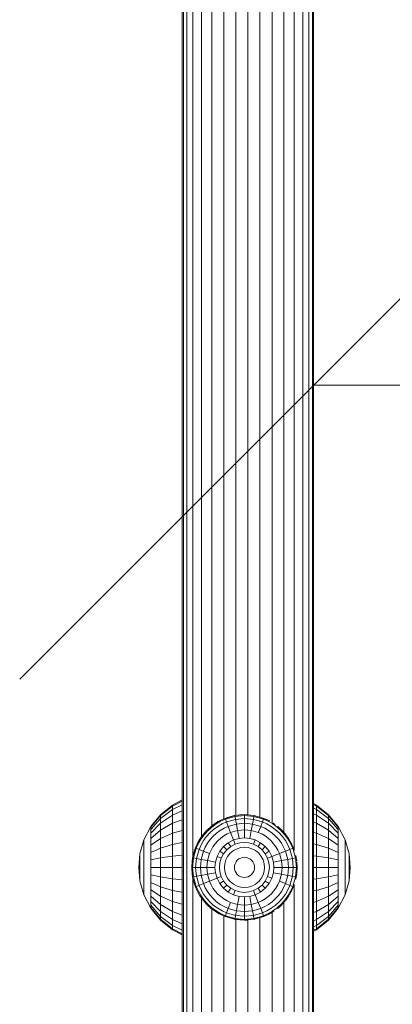
# Model space of a CAD drawing. Units: millimetres. Extents: x 2024 to 578302, y -1972 to 596964.
# Drawn here: x 6605 to 6700, y 6100 to 6351 of the extents above; entities that cross this region are included whole.
import ezdxf

# ---------------------------------------------------------------- set-up
doc = ezdxf.new("R2010")
doc.units = ezdxf.units.MM
doc.layers.get('0').update_dxf_attribs({"color": 1, "lineweight": 15})
doc.layers.get('Defpoints').update_dxf_attribs({"lineweight": 15})
doc.layers.add('Контур', color=7, linetype='Continuous', lineweight=15)
doc.layers.add('Подписи', color=7, linetype='Continuous', lineweight=15)
doc.styles.add('GOST-2.304_Type-B_italic', font='GOST Common Italic.ttf')
doc.dimstyles.new('Мой размер', dxfattribs={"dimtxt": 150, "dimasz": 150, "dimexe": 0, "dimexo": 0.625, "dimgap": 50, "dimtad": 1, "dimtxsty": 'GOST-2.304_Type-B_italic', "dimblk": 'OBLIQUE', "dimcen": 2.5, "dimclrt": 256, "dimadec": 0, "dimazin": 0, "dimtfac": 1, "dimtmove": 0, "dimatfit": 3, "dimfxl": 1, "dimlwd": -1, "dimlwe": -1, "dimarcsym": 0})

# ---------------------------------------------------------------- blocks, each defined once
blk = doc.blocks.new('_Oblique')
at = {"color": 0, "linetype": 'ByBlock', "lineweight": -2}
blk.add_line((-0.5, -0.5), (0.5, 0.5), dxfattribs=at)
blk = doc.blocks.new('*D63')
at = {"layer": 'Defpoints', "color": 0, "ltscale": 600, "transparency": 16777216}
for p in [(6679.93, 6257.8), (8179.93, 6257.79), (8179.93, 6257.79)]:
    blk.add_point(p, dxfattribs=at)
at = {"layer": 'Подписи', "color": 0, "ltscale": 600, "transparency": 16777216}
for p, q in [((6679.93, 6257.17), (6679.93, 6257.79)), ((6679.93, 6257.79), (8179.93, 6257.79)), ((8179.93, 6257.17), (8179.93, 6257.79))]:
    blk.add_line(p, q, dxfattribs=at)
at = {"layer": 'Подписи', "color": 0, "ltscale": 600, "transparency": 16777216, "xscale": 150, "yscale": 150, "zscale": 150, "rotation": 180}
blk.add_blockref('_Oblique', (6679.93, 6257.79), dxfattribs=at)
at = {"layer": 'Подписи', "color": 0, "ltscale": 600, "transparency": 16777216, "xscale": 150, "yscale": 150, "zscale": 150}
blk.add_blockref('_Oblique', (8179.93, 6257.79), dxfattribs=at)
at = {"layer": 'Подписи', "ltscale": 600, "transparency": 16777216, "insert": (7429.93, 6382.79), "char_height": 150, "attachment_point": 5, "style": 'GOST-2.304_Type-B_italic'}
blk.add_mtext('1500', dxfattribs=at)

msp = doc.modelspace()

# ---------------------------------------------------------------- linework, layer by layer
at = {"layer": 'Контур'}
for p, q in [((6646.431, 6512.797), (6646.43, 6002.797)), ((6646.711, 6512.797), (6646.71, 6002.797)), ((6647.607, 6512.797), (6647.606, 6002.797)), ((6677.201, 6512.797), (6677.2, 6002.797)), ((6678.755, 6512.797), (6678.754, 6002.797)), ((6679.651, 6512.797), (6679.651, 6002.797)), ((6679.93, 6002.797), (6679.931, 6512.797)), ((6649.161, 6377.903), (6649.161, 6137.691)), ((6675.025, 6376.456), (6675.025, 6139.137)), ((6651.337, 6373.016), (6651.336, 6142.578)), ((6654.015, 6370.197), (6654.015, 6145.393)), ((6672.347, 6371.866), (6672.346, 6143.727)), ((6657.015, 6368.426), (6657.015, 6147.168)), ((6666.229, 6367.937), (6666.228, 6147.656)), ((6669.347, 6369.337), (6669.346, 6146.259)), ((6660.133, 6367.521), (6660.133, 6148.072)), ((6663.181, 6367.378), (6663.181, 6148.215)), ((6646.43, 6152.009), (6643.903, 6150.7)), ((6646.43, 6151.721), (6643.903, 6150.434)), ((6643.903, 6150.7), (6640.865, 6148.232)), ((6643.903, 6150.434), (6640.865, 6148.007)), ((6643.903, 6149.583), (6640.865, 6147.288)), ((6646.43, 6150.8), (6643.903, 6149.583)), ((6643.903, 6150.7), (6643.903, 6150.434)), ((6643.903, 6150.434), (6643.903, 6149.583)), ((6643.903, 6148.107), (6643.903, 6149.583)), ((6646.43, 6149.203), (6643.903, 6148.107)), ((6680.697, 6150.7), (6679.931, 6151.097)), ((6680.697, 6150.434), (6679.931, 6150.825)), ((6679.931, 6149.952), (6680.697, 6149.583)), ((6680.697, 6150.7), (6680.697, 6150.434)), ((6683.735, 6148.232), (6680.697, 6150.7)), ((6683.735, 6148.007), (6680.697, 6150.434)), ((6680.697, 6150.434), (6680.697, 6149.583)), ((6680.697, 6149.583), (6683.735, 6147.288)), ((6680.697, 6149.583), (6680.697, 6148.107)), ((6640.865, 6148.232), (6638.398, 6145.194)), ((6640.865, 6148.007), (6638.398, 6145.02)), ((6640.865, 6147.288), (6638.398, 6144.464)), ((6640.865, 6148.232), (6640.865, 6148.007)), ((6643.903, 6148.107), (6640.865, 6146.042)), ((6640.865, 6148.007), (6640.865, 6147.288)), ((6640.865, 6146.042), (6640.865, 6147.288)), ((6643.903, 6146.042), (6643.903, 6148.107)), ((6646.43, 6146.967), (6643.903, 6146.042)), ((6656.118, 6146.751), (6655.63, 6146.486)), ((6656.118, 6146.751), (6656.628, 6147.001)), ((6656.118, 6146.751), (6656.121, 6146.746)), ((6656.214, 6146.566), (6657.423, 6147.116)), ((6657.346, 6147.31), (6656.628, 6147.001)), ((6657.346, 6147.31), (6659.851, 6148.03)), ((6657.346, 6147.31), (6657.682, 6147.438)), ((6657.346, 6147.31), (6657.348, 6147.304)), ((6657.348, 6147.304), (6657.423, 6147.116)), ((6657.423, 6147.116), (6659.889, 6147.825)), ((6657.71, 6146.391), (6657.423, 6147.116)), ((6657.682, 6147.438), (6658.787, 6147.788)), ((6657.71, 6146.391), (6660.031, 6147.058)), ((6658.787, 6147.788), (6659.796, 6148.014)), ((6662.3, 6148.255), (6659.851, 6148.03)), ((6659.851, 6148.03), (6659.934, 6148.045)), ((6659.851, 6148.03), (6659.852, 6148.024)), ((6659.852, 6148.024), (6659.889, 6147.825)), ((6659.889, 6147.825), (6662.3, 6148.046)), ((6660.031, 6147.058), (6659.889, 6147.825)), ((6659.934, 6148.045), (6661.11, 6148.202)), ((6660.031, 6147.058), (6662.3, 6147.267)), ((6660.251, 6145.868), (6660.031, 6147.058)), ((6662.3, 6148.255), (6661.11, 6148.202)), ((6662.3, 6148.255), (6664.749, 6148.03)), ((6662.989, 6148.224), (6662.3, 6148.255)), ((6662.3, 6148.255), (6662.3, 6148.249)), ((6662.3, 6148.249), (6662.3, 6148.046)), ((6662.3, 6148.046), (6664.711, 6147.825)), ((6662.3, 6147.267), (6662.3, 6148.046)), ((6662.3, 6147.267), (6664.569, 6147.058)), ((6662.3, 6146.056), (6662.3, 6147.267)), ((6664.348, 6145.868), (6664.569, 6147.058)), ((6664.569, 6147.058), (6664.711, 6147.825)), ((6664.569, 6147.058), (6666.89, 6146.391)), ((6664.665, 6148.045), (6664.749, 6148.03)), ((6664.748, 6148.024), (6664.711, 6147.825)), ((6664.711, 6147.825), (6667.177, 6147.116)), ((6664.749, 6148.03), (6664.748, 6148.024)), ((6667.254, 6147.31), (6664.749, 6148.03)), ((6666.89, 6146.391), (6667.177, 6147.116)), ((6666.925, 6147.435), (6667.254, 6147.31)), ((6667.251, 6147.304), (6667.177, 6147.116)), ((6667.177, 6147.116), (6668.385, 6146.566)), ((6667.254, 6147.31), (6667.251, 6147.304)), ((6667.949, 6147.011), (6667.254, 6147.31)), ((6667.987, 6146.994), (6668.481, 6146.751)), ((6668.481, 6146.751), (6668.478, 6146.746)), ((6668.715, 6146.627), (6668.481, 6146.751)), ((6679.931, 6148.44), (6680.697, 6148.107)), ((6680.697, 6148.107), (6683.735, 6146.042)), ((6680.697, 6148.107), (6680.697, 6146.042)), ((6683.735, 6148.232), (6683.735, 6148.007)), ((6686.203, 6145.194), (6683.735, 6148.232)), ((6686.203, 6145.02), (6683.735, 6148.007)), ((6683.735, 6148.007), (6683.735, 6147.288)), ((6683.735, 6147.288), (6686.203, 6144.464)), ((6683.735, 6147.288), (6683.735, 6146.042)), ((6638.398, 6145.194), (6636.634, 6141.79)), ((6640.865, 6146.042), (6638.398, 6143.499)), ((6638.398, 6145.194), (6638.398, 6145.02)), ((6638.398, 6145.02), (6638.398, 6144.464)), ((6638.398, 6143.499), (6638.398, 6144.464)), ((6640.865, 6144.297), (6638.398, 6142.148)), ((6640.865, 6144.297), (6640.865, 6146.042)), ((6643.903, 6146.042), (6640.865, 6144.297)), ((6640.865, 6142.148), (6640.865, 6144.297)), ((6643.903, 6143.499), (6643.903, 6146.042)), ((6646.43, 6144.215), (6643.903, 6143.499)), ((6651.852, 6143.279), (6652.737, 6144.266)), ((6652.013, 6143.148), (6652.931, 6144.166)), ((6652.783, 6144.313), (6652.737, 6144.266)), ((6652.783, 6144.313), (6653.817, 6145.245)), ((6652.783, 6144.313), (6652.788, 6144.309)), ((6652.788, 6144.309), (6652.931, 6144.166)), ((6652.931, 6144.166), (6653.949, 6145.083)), ((6653.482, 6143.614), (6654.44, 6144.478)), ((6653.817, 6145.245), (6653.824, 6145.251)), ((6653.817, 6145.245), (6653.821, 6145.24)), ((6653.821, 6145.24), (6653.949, 6145.083)), ((6653.824, 6145.251), (6654.694, 6145.9)), ((6653.949, 6145.083), (6655.049, 6145.887)), ((6654.44, 6144.478), (6655.476, 6145.234)), ((6654.935, 6146.061), (6654.694, 6145.9)), ((6654.935, 6146.061), (6655.63, 6146.486)), ((6654.935, 6146.061), (6654.939, 6146.056)), ((6654.939, 6146.056), (6655.049, 6145.887)), ((6655.049, 6145.887), (6656.214, 6146.566)), ((6655.203, 6143.538), (6656.139, 6144.22)), ((6655.476, 6145.234), (6656.572, 6145.874)), ((6656.139, 6144.22), (6657.129, 6144.798)), ((6656.572, 6145.874), (6657.71, 6146.391)), ((6657.129, 6144.798), (6658.156, 6145.265)), ((6658.156, 6145.265), (6657.71, 6146.391)), ((6658.156, 6145.265), (6660.251, 6145.868)), ((6658.765, 6143.725), (6658.156, 6145.265)), ((6658.765, 6143.725), (6660.553, 6144.238)), ((6660.251, 6145.868), (6662.3, 6146.056)), ((6660.553, 6144.238), (6660.251, 6145.868)), ((6660.553, 6144.238), (6662.3, 6144.399)), ((6660.93, 6142.197), (6660.553, 6144.238)), ((6662.3, 6146.056), (6664.348, 6145.868)), ((6662.3, 6144.399), (6662.3, 6146.056)), ((6662.3, 6144.399), (6664.047, 6144.238)), ((6662.3, 6142.323), (6662.3, 6144.399)), ((6663.669, 6142.197), (6664.047, 6144.238)), ((6664.047, 6144.238), (6664.348, 6145.868)), ((6664.047, 6144.238), (6665.834, 6143.725)), ((6666.444, 6145.265), (6664.348, 6145.868)), ((6665.834, 6143.725), (6666.444, 6145.265)), ((6666.444, 6145.265), (6666.89, 6146.391)), ((6667.471, 6144.798), (6666.444, 6145.265)), ((6666.89, 6146.391), (6668.027, 6145.874)), ((6667.471, 6144.798), (6668.461, 6144.22)), ((6668.027, 6145.874), (6669.124, 6145.234)), ((6668.385, 6146.566), (6669.55, 6145.887)), ((6668.461, 6144.22), (6669.396, 6143.538)), ((6669.124, 6145.234), (6670.16, 6144.478)), ((6669.456, 6146.194), (6669.664, 6146.061)), ((6669.661, 6146.056), (6669.55, 6145.887)), ((6669.55, 6145.887), (6670.651, 6145.083)), ((6669.664, 6146.061), (6669.661, 6146.056)), ((6670.105, 6145.76), (6669.664, 6146.061)), ((6670.16, 6144.478), (6671.117, 6143.614)), ((6670.779, 6145.24), (6670.651, 6145.083)), ((6670.651, 6145.083), (6671.669, 6144.166)), ((6670.776, 6145.25), (6670.782, 6145.245)), ((6670.782, 6145.245), (6670.779, 6145.24)), ((6671.816, 6144.313), (6670.782, 6145.245)), ((6671.812, 6144.309), (6671.669, 6144.166)), ((6671.669, 6144.166), (6672.586, 6143.148)), ((6671.816, 6144.313), (6671.812, 6144.309)), ((6671.854, 6144.275), (6671.816, 6144.313)), ((6671.907, 6144.216), (6672.748, 6143.279)), ((6679.93, 6146.323), (6680.697, 6146.042)), ((6680.697, 6146.042), (6683.735, 6144.297)), ((6680.697, 6146.042), (6680.697, 6143.499)), ((6683.735, 6146.042), (6686.203, 6143.499)), ((6683.735, 6146.042), (6683.735, 6144.297)), ((6683.735, 6144.297), (6686.203, 6142.148)), ((6683.735, 6144.297), (6683.735, 6142.148)), ((6686.203, 6145.194), (6686.203, 6145.02)), ((6686.203, 6145.194), (6687.966, 6141.79)), ((6686.203, 6145.02), (6686.203, 6144.464)), ((6686.203, 6144.464), (6686.203, 6143.499)), ((6636.634, 6141.79), (6635.618, 6138.254)), ((6636.634, 6141.79), (6636.634, 6141.674)), ((6636.634, 6141.674), (6636.634, 6141.299)), ((6638.398, 6142.148), (6638.398, 6143.499)), ((6638.398, 6140.486), (6638.398, 6142.148)), ((6640.865, 6142.148), (6638.398, 6140.486)), ((6643.903, 6143.499), (6640.865, 6142.148)), ((6640.865, 6139.742), (6640.865, 6142.148)), ((6643.903, 6140.65), (6643.903, 6143.499)), ((6650.345, 6140.978), (6650.938, 6142.01)), ((6650.53, 6140.882), (6651.21, 6142.047)), ((6651.035, 6142.161), (6650.938, 6142.01)), ((6651.035, 6142.161), (6651.774, 6143.184)), ((6651.035, 6142.161), (6651.041, 6142.158)), ((6651.041, 6142.158), (6651.21, 6142.047)), ((6651.21, 6142.047), (6652.013, 6143.148)), ((6651.223, 6140.524), (6651.862, 6141.62)), ((6651.852, 6143.279), (6651.774, 6143.184)), ((6651.852, 6143.279), (6651.856, 6143.276)), ((6651.856, 6143.276), (6652.013, 6143.148)), ((6651.862, 6141.62), (6652.619, 6142.656)), ((6652.619, 6142.656), (6653.482, 6143.614)), ((6652.876, 6140.958), (6653.559, 6141.893)), ((6653.559, 6141.893), (6654.339, 6142.758)), ((6654.339, 6142.758), (6655.203, 6143.538)), ((6655.51, 6141.586), (6656.248, 6142.251)), ((6657.045, 6142.834), (6656.248, 6142.251)), ((6657.045, 6142.834), (6657.89, 6143.326)), ((6658.765, 6143.725), (6657.89, 6143.326)), ((6658.181, 6141.096), (6659.529, 6141.795)), ((6659.529, 6141.795), (6658.765, 6143.725)), ((6659.529, 6141.795), (6660.93, 6142.197)), ((6659.958, 6140.712), (6659.529, 6141.795)), ((6660.93, 6142.197), (6662.3, 6142.323)), ((6662.3, 6142.323), (6663.669, 6142.197)), ((6663.669, 6142.197), (6665.07, 6141.794)), ((6664.642, 6140.712), (6665.07, 6141.794)), ((6665.07, 6141.794), (6666.418, 6141.096)), ((6665.834, 6143.725), (6666.71, 6143.326)), ((6667.554, 6142.834), (6666.71, 6143.326)), ((6667.554, 6142.834), (6668.352, 6142.251)), ((6669.09, 6141.586), (6668.352, 6142.251)), ((6669.396, 6143.538), (6670.261, 6142.758)), ((6670.261, 6142.758), (6671.041, 6141.893)), ((6671.041, 6141.893), (6671.723, 6140.958)), ((6671.117, 6143.614), (6671.981, 6142.656)), ((6671.981, 6142.656), (6672.737, 6141.62)), ((6672.743, 6143.275), (6672.586, 6143.148)), ((6672.586, 6143.148), (6673.39, 6142.047)), ((6672.737, 6141.62), (6673.377, 6140.524)), ((6672.748, 6143.279), (6672.743, 6143.275)), ((6672.811, 6143.199), (6672.748, 6143.279)), ((6672.86, 6143.132), (6673.564, 6142.161)), ((6673.559, 6142.158), (6673.39, 6142.047)), ((6673.39, 6142.047), (6674.069, 6140.882)), ((6673.564, 6142.161), (6673.559, 6142.158)), ((6673.66, 6142.009), (6673.564, 6142.161)), ((6673.703, 6141.936), (6674.255, 6140.978)), ((6679.93, 6143.716), (6680.697, 6143.499)), ((6680.697, 6143.499), (6683.735, 6142.148)), ((6680.697, 6143.499), (6680.697, 6140.65)), ((6683.735, 6142.148), (6686.203, 6140.486)), ((6683.735, 6142.148), (6683.735, 6139.742)), ((6686.203, 6143.499), (6686.203, 6142.148)), ((6686.203, 6142.148), (6686.203, 6140.486)), ((6687.966, 6141.79), (6687.966, 6141.674)), ((6688.983, 6138.254), (6687.966, 6141.79)), ((6687.966, 6141.674), (6687.966, 6141.299)), ((6636.634, 6140.65), (6636.634, 6141.299)), ((6636.634, 6139.742), (6636.634, 6140.65)), ((6636.634, 6138.624), (6636.634, 6139.742)), ((6638.398, 6138.624), (6638.398, 6140.486)), ((6640.865, 6139.742), (6638.398, 6138.624)), ((6643.903, 6140.65), (6640.865, 6139.742)), ((6640.865, 6137.241), (6640.865, 6139.742)), ((6646.43, 6141.132), (6643.903, 6140.65)), ((6643.903, 6137.69), (6643.903, 6140.65)), ((6649.214, 6137.94), (6649.65, 6139.391)), ((6649.271, 6137.208), (6649.98, 6139.674)), ((6649.787, 6139.751), (6649.65, 6139.391)), ((6649.787, 6139.751), (6650.228, 6140.746)), ((6649.787, 6139.751), (6649.792, 6139.748)), ((6649.792, 6139.748), (6649.98, 6139.674)), ((6649.98, 6139.674), (6650.53, 6140.882)), ((6650.705, 6139.387), (6649.98, 6139.674)), ((6650.038, 6137.066), (6650.705, 6139.387)), ((6650.345, 6140.978), (6650.228, 6140.746)), ((6650.345, 6140.978), (6650.351, 6140.975)), ((6650.705, 6139.387), (6651.223, 6140.524)), ((6651.832, 6138.941), (6650.705, 6139.387)), ((6652.299, 6139.968), (6651.832, 6138.941)), ((6652.299, 6139.968), (6652.876, 6140.958)), ((6653.372, 6138.331), (6653.77, 6139.207)), ((6654.263, 6140.051), (6653.77, 6139.207)), ((6654.263, 6140.051), (6654.845, 6140.849)), ((6655.51, 6141.586), (6654.845, 6140.849)), ((6656, 6138.915), (6656.978, 6140.119)), ((6656.975, 6138.278), (6657.801, 6139.295)), ((6656.978, 6140.119), (6658.181, 6141.096)), ((6657.801, 6139.295), (6656.978, 6140.119)), ((6657.801, 6139.295), (6658.819, 6140.122)), ((6658.819, 6140.122), (6658.181, 6141.096)), ((6658.668, 6138.428), (6659.489, 6139.095)), ((6658.819, 6140.122), (6659.958, 6140.712)), ((6659.489, 6139.095), (6660.409, 6139.572)), ((6659.958, 6140.712), (6661.142, 6141.052)), ((6660.409, 6139.572), (6661.365, 6139.847)), ((6661.142, 6141.052), (6662.3, 6141.159)), ((6661.365, 6139.847), (6662.3, 6139.932)), ((6662.3, 6141.159), (6663.457, 6141.052)), ((6662.3, 6139.932), (6663.234, 6139.847)), ((6663.234, 6139.847), (6664.19, 6139.572)), ((6663.457, 6141.052), (6664.642, 6140.712)), ((6664.19, 6139.572), (6665.11, 6139.095)), ((6664.642, 6140.712), (6665.781, 6140.122)), ((6665.11, 6139.095), (6665.931, 6138.428)), ((6665.781, 6140.122), (6666.418, 6141.096)), ((6665.781, 6140.122), (6666.798, 6139.295)), ((6666.418, 6141.096), (6667.622, 6140.119)), ((6666.798, 6139.295), (6667.622, 6140.119)), ((6666.798, 6139.295), (6667.625, 6138.278)), ((6667.622, 6140.119), (6668.599, 6138.915)), ((6669.09, 6141.586), (6669.754, 6140.849)), ((6670.337, 6140.051), (6669.754, 6140.849)), ((6670.337, 6140.051), (6670.829, 6139.207)), ((6671.228, 6138.331), (6670.829, 6139.207)), ((6671.723, 6140.958), (6672.301, 6139.968)), ((6672.301, 6139.968), (6672.768, 6138.941)), ((6672.768, 6138.941), (6673.894, 6139.387)), ((6673.377, 6140.524), (6673.894, 6139.387)), ((6673.894, 6139.387), (6674.619, 6139.674)), ((6674.561, 6137.066), (6673.894, 6139.387)), ((6674.069, 6140.882), (6674.619, 6139.674)), ((6674.255, 6140.978), (6674.249, 6140.975)), ((6674.382, 6140.723), (6674.255, 6140.978)), ((6674.422, 6140.636), (6674.813, 6139.751)), ((6674.807, 6139.748), (6674.619, 6139.674)), ((6675.328, 6137.208), (6674.619, 6139.674)), ((6674.813, 6139.751), (6674.807, 6139.748)), ((6674.96, 6139.36), (6674.813, 6139.751)), ((6679.93, 6140.797), (6680.697, 6140.65)), ((6680.697, 6140.65), (6683.735, 6139.742)), ((6680.697, 6140.65), (6680.697, 6137.69)), ((6683.735, 6139.742), (6686.203, 6138.624)), ((6683.735, 6139.742), (6683.735, 6137.241)), ((6686.203, 6140.486), (6686.203, 6138.624)), ((6687.966, 6141.299), (6687.966, 6140.65)), ((6687.966, 6140.65), (6687.966, 6139.742)), ((6687.966, 6139.742), (6687.966, 6138.624)), ((6635.618, 6138.254), (6635.3, 6134.797)), ((6635.618, 6138.254), (6635.618, 6138.196)), ((6635.618, 6138.196), (6635.618, 6138.011)), ((6635.618, 6138.011), (6635.618, 6137.69)), ((6635.618, 6137.69), (6635.618, 6137.241)), ((6635.618, 6137.241), (6635.618, 6136.689)), ((6635.618, 6136.689), (6635.618, 6136.069)), ((6636.634, 6137.371), (6636.634, 6138.624)), ((6636.634, 6136.069), (6636.634, 6137.371)), ((6638.398, 6136.689), (6638.398, 6138.624)), ((6640.865, 6137.241), (6638.398, 6136.689)), ((6638.398, 6134.797), (6638.398, 6136.689)), ((6643.903, 6137.69), (6640.865, 6137.241)), ((6640.865, 6134.797), (6640.865, 6137.241)), ((6646.43, 6137.929), (6643.903, 6137.69)), ((6643.903, 6134.797), (6643.903, 6137.69)), ((6649.066, 6137.246), (6648.937, 6136.398)), ((6649.05, 6134.797), (6649.271, 6137.208)), ((6649.066, 6137.246), (6649.214, 6137.94)), ((6649.066, 6137.246), (6649.072, 6137.244)), ((6649.072, 6137.244), (6649.271, 6137.208)), ((6649.271, 6137.208), (6650.038, 6137.066)), ((6649.83, 6134.797), (6650.038, 6137.066)), ((6650.038, 6137.066), (6651.229, 6136.845)), ((6651.041, 6134.797), (6651.229, 6136.845)), ((6651.229, 6136.845), (6651.832, 6138.941)), ((6651.229, 6136.845), (6652.858, 6136.544)), ((6653.372, 6138.331), (6651.832, 6138.941)), ((6652.858, 6136.544), (6653.372, 6138.331)), ((6654.899, 6136.166), (6655.302, 6137.567)), ((6655.302, 6137.567), (6656, 6138.915)), ((6656.385, 6137.138), (6655.302, 6137.567)), ((6656.975, 6138.278), (6656, 6138.915)), ((6656.044, 6135.954), (6656.385, 6137.138)), ((6656.385, 6137.138), (6656.975, 6138.278)), ((6657.25, 6135.731), (6657.525, 6136.687)), ((6657.525, 6136.687), (6658.001, 6137.607)), ((6658.001, 6137.607), (6658.668, 6138.428)), ((6660.145, 6136.206), (6660.479, 6136.617)), ((6660.479, 6136.617), (6660.891, 6136.952)), ((6660.891, 6136.952), (6661.352, 6137.191)), ((6661.352, 6137.191), (6661.831, 6137.329)), ((6661.831, 6137.329), (6662.3, 6137.371)), ((6662.3, 6137.371), (6662.768, 6137.329)), ((6662.768, 6137.329), (6663.248, 6137.191)), ((6663.248, 6137.191), (6663.709, 6136.952)), ((6663.709, 6136.952), (6664.12, 6136.617)), ((6664.12, 6136.617), (6664.455, 6136.206)), ((6665.931, 6138.428), (6666.598, 6137.607)), ((6666.598, 6137.607), (6667.075, 6136.687)), ((6667.35, 6135.731), (6667.075, 6136.687)), ((6667.625, 6138.278), (6668.599, 6138.915)), ((6667.625, 6138.278), (6668.215, 6137.138)), ((6668.215, 6137.138), (6669.298, 6137.567)), ((6668.555, 6135.954), (6668.215, 6137.138)), ((6668.599, 6138.915), (6669.298, 6137.567)), ((6669.298, 6137.567), (6671.228, 6138.331)), ((6669.7, 6136.166), (6669.298, 6137.567)), ((6671.228, 6138.331), (6672.768, 6138.941)), ((6671.742, 6136.544), (6671.228, 6138.331)), ((6671.742, 6136.544), (6673.371, 6136.845)), ((6673.371, 6136.845), (6672.768, 6138.941)), ((6673.371, 6136.845), (6674.561, 6137.066)), ((6673.559, 6134.797), (6673.371, 6136.845)), ((6674.561, 6137.066), (6675.328, 6137.208)), ((6674.77, 6134.797), (6674.561, 6137.066)), ((6675.328, 6137.208), (6675.527, 6137.244)), ((6675.55, 6134.797), (6675.328, 6137.208)), ((6675.413, 6137.818), (6675.533, 6137.246)), ((6675.533, 6137.246), (6675.527, 6137.244)), ((6675.656, 6136.433), (6675.533, 6137.246)), ((6679.93, 6137.763), (6680.697, 6137.69)), ((6680.697, 6137.69), (6683.735, 6137.241)), ((6680.697, 6137.69), (6680.697, 6134.797)), ((6683.735, 6137.241), (6686.203, 6136.689)), ((6683.735, 6137.241), (6683.735, 6134.797)), ((6686.203, 6138.624), (6686.203, 6136.689)), ((6686.203, 6136.689), (6686.203, 6134.797)), ((6687.966, 6138.624), (6687.966, 6137.371)), ((6687.966, 6137.371), (6687.966, 6136.069)), ((6688.983, 6138.254), (6688.983, 6138.196)), ((6688.983, 6138.254), (6689.3, 6134.797)), ((6688.983, 6138.011), (6688.983, 6138.196)), ((6688.983, 6137.69), (6688.983, 6138.011)), ((6688.983, 6137.241), (6688.983, 6137.69)), ((6688.983, 6136.689), (6688.983, 6137.241)), ((6688.983, 6136.069), (6688.983, 6136.689)), ((6635.618, 6131.339), (6635.3, 6134.797)), ((6635.618, 6136.069), (6635.618, 6135.426)), ((6635.618, 6135.426), (6635.618, 6134.797)), ((6635.618, 6134.797), (6635.618, 6134.168)), ((6635.618, 6134.168), (6635.618, 6133.524)), ((6636.634, 6134.797), (6636.634, 6136.069)), ((6636.634, 6133.524), (6636.634, 6134.797)), ((6640.865, 6134.797), (6638.398, 6134.797)), ((6638.398, 6132.905), (6638.398, 6134.797)), ((6643.903, 6134.797), (6640.865, 6134.797)), ((6640.865, 6132.352), (6640.865, 6134.797)), ((6646.43, 6134.797), (6643.903, 6134.797)), ((6643.903, 6131.903), (6643.903, 6134.797)), ((6648.842, 6134.797), (6648.937, 6136.398)), ((6648.842, 6134.797), (6648.848, 6134.797)), ((6648.937, 6133.195), (6648.842, 6134.797)), ((6648.848, 6134.797), (6649.05, 6134.797)), ((6649.05, 6134.797), (6649.83, 6134.797)), ((6649.05, 6134.797), (6649.271, 6132.386)), ((6649.83, 6134.797), (6651.041, 6134.797)), ((6649.83, 6134.797), (6650.038, 6132.528)), ((6651.041, 6134.797), (6652.698, 6134.797)), ((6651.041, 6134.797), (6651.229, 6132.748)), ((6652.698, 6134.797), (6652.858, 6136.544)), ((6652.698, 6134.797), (6654.774, 6134.797)), ((6652.698, 6134.797), (6652.858, 6133.049)), ((6652.858, 6136.544), (6654.899, 6136.166)), ((6654.774, 6134.797), (6654.899, 6136.166)), ((6654.774, 6134.797), (6654.899, 6133.427)), ((6655.938, 6134.797), (6656.044, 6135.954)), ((6655.938, 6134.797), (6656.044, 6133.639)), ((6657.164, 6134.797), (6657.25, 6135.731)), ((6657.164, 6134.797), (6657.25, 6133.862)), ((6659.725, 6134.797), (6659.768, 6135.265)), ((6659.725, 6134.797), (6659.768, 6134.328)), ((6659.768, 6135.265), (6659.906, 6135.744)), ((6659.768, 6134.328), (6659.906, 6133.849)), ((6659.906, 6135.744), (6660.145, 6136.206)), ((6664.455, 6136.206), (6664.694, 6135.744)), ((6664.694, 6135.744), (6664.832, 6135.265)), ((6664.694, 6133.849), (6664.832, 6134.328)), ((6664.875, 6134.797), (6664.832, 6135.265)), ((6664.875, 6134.797), (6664.832, 6134.328)), ((6667.435, 6134.797), (6667.35, 6135.731)), ((6667.435, 6134.797), (6667.35, 6133.862)), ((6668.662, 6134.797), (6668.555, 6135.954)), ((6668.662, 6134.797), (6668.555, 6133.639)), ((6669.7, 6136.166), (6671.742, 6136.544)), ((6669.826, 6134.797), (6669.7, 6136.166)), ((6669.826, 6134.797), (6669.7, 6133.427)), ((6669.826, 6134.797), (6671.902, 6134.797)), ((6671.902, 6134.797), (6671.742, 6136.544)), ((6671.902, 6134.797), (6671.742, 6133.049)), ((6671.902, 6134.797), (6673.559, 6134.797)), ((6673.559, 6134.797), (6673.371, 6132.748)), ((6673.559, 6134.797), (6674.77, 6134.797)), ((6674.77, 6134.797), (6674.561, 6132.528)), ((6674.77, 6134.797), (6675.55, 6134.797)), ((6675.55, 6134.797), (6675.328, 6132.386)), ((6675.752, 6134.797), (6675.55, 6134.797)), ((6675.675, 6136.225), (6675.758, 6134.797)), ((6675.758, 6134.797), (6675.675, 6133.368)), ((6675.752, 6134.797), (6675.758, 6134.797)), ((6679.93, 6134.797), (6680.697, 6134.797)), ((6680.697, 6134.797), (6683.735, 6134.797)), ((6680.697, 6134.797), (6680.697, 6131.903)), ((6683.735, 6134.797), (6686.203, 6134.797)), ((6683.735, 6134.797), (6683.735, 6132.352)), ((6686.203, 6134.797), (6686.203, 6132.905)), ((6687.966, 6136.069), (6687.966, 6134.797)), ((6687.966, 6134.797), (6687.966, 6133.524)), ((6688.983, 6135.426), (6688.983, 6136.069)), ((6688.983, 6134.797), (6688.983, 6135.426)), ((6688.983, 6134.168), (6688.983, 6134.797)), ((6688.983, 6131.339), (6689.3, 6134.797)), ((6688.983, 6133.524), (6688.983, 6134.168)), ((6635.618, 6133.524), (6635.618, 6132.905)), ((6635.618, 6132.905), (6635.618, 6132.352)), ((6635.618, 6132.352), (6635.618, 6131.903)), ((6635.618, 6131.903), (6635.618, 6131.582)), ((6635.618, 6131.582), (6635.618, 6131.397)), ((6636.634, 6132.222), (6636.634, 6133.524)), ((6636.634, 6130.97), (6636.634, 6132.222)), ((6640.865, 6132.352), (6638.398, 6132.905)), ((6638.398, 6130.97), (6638.398, 6132.905)), ((6640.865, 6129.851), (6640.865, 6132.352)), ((6643.903, 6131.903), (6640.865, 6132.352)), ((6646.43, 6131.665), (6643.903, 6131.903)), ((6643.903, 6128.943), (6643.903, 6131.903)), ((6648.937, 6133.195), (6649.066, 6132.348)), ((6649.066, 6132.348), (6649.072, 6132.349)), ((6649.214, 6131.653), (6649.066, 6132.348)), ((6649.072, 6132.349), (6649.271, 6132.386)), ((6649.161, 6131.902), (6649.161, 6002.797)), ((6649.214, 6131.653), (6649.65, 6130.202)), ((6649.271, 6132.386), (6650.038, 6132.528)), ((6649.271, 6132.386), (6649.98, 6129.92)), ((6650.038, 6132.528), (6651.229, 6132.748)), ((6650.038, 6132.528), (6650.705, 6130.207)), ((6651.229, 6132.748), (6652.858, 6133.049)), ((6651.229, 6132.748), (6651.831, 6130.652)), ((6652.858, 6133.049), (6654.899, 6133.427)), ((6652.858, 6133.049), (6653.372, 6131.262)), ((6655.302, 6132.026), (6653.372, 6131.262)), ((6654.899, 6133.427), (6655.302, 6132.026)), ((6656.385, 6132.455), (6655.302, 6132.026)), ((6656, 6130.678), (6655.302, 6132.026)), ((6656.044, 6133.639), (6656.385, 6132.455)), ((6656.975, 6131.315), (6656.385, 6132.455)), ((6657.25, 6133.862), (6657.525, 6132.906)), ((6658.001, 6131.986), (6657.525, 6132.906)), ((6658.668, 6131.165), (6658.001, 6131.986)), ((6659.906, 6133.849), (6660.145, 6133.388)), ((6660.145, 6133.388), (6660.479, 6132.976)), ((6660.479, 6132.976), (6660.891, 6132.642)), ((6660.891, 6132.642), (6661.352, 6132.403)), ((6661.352, 6132.403), (6661.831, 6132.265)), ((6661.831, 6132.265), (6662.3, 6132.222)), ((6662.3, 6132.222), (6662.768, 6132.265)), ((6662.768, 6132.265), (6663.248, 6132.403)), ((6663.248, 6132.403), (6663.709, 6132.642)), ((6663.709, 6132.642), (6664.12, 6132.976)), ((6664.12, 6132.976), (6664.455, 6133.388)), ((6664.455, 6133.388), (6664.694, 6133.849)), ((6666.598, 6131.986), (6665.931, 6131.165)), ((6667.075, 6132.906), (6666.598, 6131.986)), ((6667.35, 6133.862), (6667.075, 6132.906)), ((6668.215, 6132.455), (6667.625, 6131.315)), ((6668.555, 6133.639), (6668.215, 6132.455)), ((6668.215, 6132.455), (6669.298, 6132.026)), ((6669.298, 6132.026), (6668.599, 6130.678)), ((6669.7, 6133.427), (6669.298, 6132.026)), ((6669.7, 6133.427), (6671.742, 6133.049)), ((6671.742, 6133.049), (6671.228, 6131.262)), ((6671.742, 6133.049), (6673.371, 6132.748)), ((6673.371, 6132.748), (6672.768, 6130.652)), ((6673.371, 6132.748), (6674.561, 6132.528)), ((6674.561, 6132.528), (6673.894, 6130.207)), ((6674.561, 6132.528), (6675.328, 6132.386)), ((6675.328, 6132.386), (6674.619, 6129.919)), ((6675.527, 6132.349), (6675.328, 6132.386)), ((6675.533, 6132.348), (6675.413, 6131.775)), ((6675.533, 6132.348), (6675.527, 6132.349)), ((6675.533, 6132.348), (6675.656, 6133.16)), ((6679.93, 6131.831), (6680.697, 6131.903)), ((6680.697, 6131.903), (6683.735, 6132.352)), ((6680.697, 6131.903), (6680.697, 6128.943)), ((6683.735, 6132.352), (6686.203, 6132.905)), ((6683.735, 6132.352), (6683.735, 6129.851)), ((6686.203, 6132.905), (6686.203, 6130.97)), ((6687.966, 6133.524), (6687.966, 6132.222)), ((6687.966, 6132.222), (6687.966, 6130.97)), ((6688.983, 6132.905), (6688.983, 6133.524)), ((6688.983, 6132.352), (6688.983, 6132.905)), ((6688.983, 6131.903), (6688.983, 6132.352)), ((6688.983, 6131.582), (6688.983, 6131.903)), ((6688.983, 6131.397), (6688.983, 6131.582)), ((6635.618, 6131.339), (6635.618, 6131.397)), ((6635.618, 6131.339), (6636.634, 6127.803)), ((6636.634, 6129.851), (6636.634, 6130.97)), ((6636.634, 6128.943), (6636.634, 6129.851)), ((6640.865, 6129.851), (6638.398, 6130.97)), ((6638.398, 6129.107), (6638.398, 6130.97)), ((6640.865, 6127.445), (6638.398, 6129.107)), ((6638.398, 6127.445), (6638.398, 6129.107)), ((6640.865, 6127.445), (6640.865, 6129.851)), ((6643.903, 6128.943), (6640.865, 6129.851)), ((6649.65, 6130.202), (6649.786, 6129.843)), ((6649.786, 6129.843), (6649.792, 6129.845)), ((6650.228, 6128.847), (6649.786, 6129.843)), ((6649.792, 6129.845), (6649.98, 6129.92)), ((6650.705, 6130.207), (6649.98, 6129.92)), ((6650.53, 6128.711), (6649.98, 6129.92)), ((6651.831, 6130.652), (6650.705, 6130.207)), ((6651.223, 6129.069), (6650.705, 6130.207)), ((6651.862, 6127.973), (6651.223, 6129.069)), ((6653.372, 6131.262), (6651.831, 6130.652)), ((6652.299, 6129.626), (6651.831, 6130.652)), ((6652.876, 6128.636), (6652.299, 6129.626)), ((6653.372, 6131.262), (6653.77, 6130.386)), ((6654.263, 6129.542), (6653.77, 6130.386)), ((6654.263, 6129.542), (6654.845, 6128.744)), ((6656.975, 6131.315), (6656, 6130.678)), ((6656.978, 6129.475), (6656, 6130.678)), ((6657.801, 6130.298), (6656.975, 6131.315)), ((6657.801, 6130.298), (6656.978, 6129.475)), ((6658.181, 6128.497), (6656.978, 6129.475)), ((6658.819, 6129.472), (6657.801, 6130.298)), ((6658.819, 6129.472), (6658.181, 6128.497)), ((6659.489, 6130.498), (6658.668, 6131.165)), ((6659.958, 6128.881), (6658.819, 6129.472)), ((6660.409, 6130.022), (6659.489, 6130.498)), ((6661.365, 6129.747), (6660.409, 6130.022)), ((6662.3, 6129.661), (6661.365, 6129.747)), ((6663.234, 6129.747), (6662.3, 6129.661)), ((6664.19, 6130.022), (6663.234, 6129.747)), ((6665.11, 6130.498), (6664.19, 6130.022)), ((6665.781, 6129.472), (6664.642, 6128.881)), ((6665.931, 6131.165), (6665.11, 6130.498)), ((6666.798, 6130.298), (6665.781, 6129.472)), ((6665.781, 6129.472), (6666.418, 6128.497)), ((6667.622, 6129.475), (6666.418, 6128.497)), ((6667.625, 6131.315), (6666.798, 6130.298)), ((6666.798, 6130.298), (6667.622, 6129.475)), ((6668.599, 6130.678), (6667.622, 6129.475)), ((6667.625, 6131.315), (6668.599, 6130.678)), ((6670.337, 6129.542), (6669.754, 6128.744)), ((6670.337, 6129.542), (6670.829, 6130.386)), ((6671.228, 6131.262), (6670.829, 6130.386)), ((6671.228, 6131.262), (6672.768, 6130.652)), ((6672.301, 6129.626), (6671.723, 6128.636)), ((6672.301, 6129.626), (6672.768, 6130.652)), ((6673.377, 6129.069), (6672.737, 6127.973)), ((6672.768, 6130.652), (6673.894, 6130.207)), ((6673.894, 6130.207), (6673.377, 6129.069)), ((6673.894, 6130.207), (6674.619, 6129.919)), ((6674.619, 6129.919), (6674.069, 6128.711)), ((6674.813, 6129.843), (6674.422, 6128.957)), ((6674.807, 6129.845), (6674.619, 6129.919)), ((6674.813, 6129.843), (6674.807, 6129.845)), ((6674.813, 6129.843), (6674.96, 6130.233)), ((6675.024, 6130.456), (6675.024, 6002.797)), ((6680.697, 6128.943), (6683.735, 6129.851)), ((6683.735, 6129.851), (6686.203, 6130.97)), ((6683.735, 6129.851), (6683.735, 6127.445)), ((6683.735, 6127.445), (6686.203, 6129.107)), ((6686.203, 6130.97), (6686.203, 6129.107)), ((6686.203, 6129.107), (6686.203, 6127.445)), ((6687.966, 6127.803), (6688.983, 6131.339)), ((6687.966, 6130.97), (6687.966, 6129.851)), ((6687.966, 6129.851), (6687.966, 6128.943)), ((6688.983, 6131.339), (6688.983, 6131.397)), ((6636.634, 6128.294), (6636.634, 6128.943)), ((6636.634, 6127.92), (6636.634, 6128.294)), ((6636.634, 6127.803), (6636.634, 6127.92)), ((6636.634, 6127.803), (6638.398, 6124.4)), ((6640.865, 6125.297), (6638.398, 6127.445)), ((6638.398, 6126.094), (6638.398, 6127.445)), ((6640.865, 6125.297), (6640.865, 6127.445)), ((6643.903, 6126.094), (6640.865, 6127.445)), ((6646.43, 6128.461), (6643.903, 6128.943)), ((6643.903, 6126.094), (6643.903, 6128.943)), ((6650.228, 6128.847), (6650.345, 6128.615)), ((6650.345, 6128.615), (6650.351, 6128.618)), ((6650.938, 6127.584), (6650.345, 6128.615)), ((6651.21, 6127.546), (6650.53, 6128.711)), ((6650.938, 6127.584), (6651.035, 6127.432)), ((6651.035, 6127.432), (6651.041, 6127.436)), ((6651.774, 6126.41), (6651.035, 6127.432)), ((6651.041, 6127.436), (6651.21, 6127.546)), ((6652.013, 6126.445), (6651.21, 6127.546)), ((6651.336, 6127.016), (6651.336, 6002.797)), ((6652.619, 6126.937), (6651.862, 6127.973)), ((6653.482, 6125.979), (6652.619, 6126.937)), ((6653.559, 6127.7), (6652.876, 6128.636)), ((6654.339, 6126.835), (6653.559, 6127.7)), ((6655.203, 6126.056), (6654.339, 6126.835)), ((6655.51, 6128.007), (6654.845, 6128.744)), ((6655.51, 6128.007), (6656.248, 6127.342)), ((6657.045, 6126.76), (6656.248, 6127.342)), ((6657.045, 6126.76), (6657.89, 6126.267)), ((6659.529, 6127.799), (6658.181, 6128.497)), ((6659.958, 6128.881), (6659.529, 6127.799)), ((6660.93, 6127.396), (6659.529, 6127.799)), ((6661.142, 6128.541), (6659.958, 6128.881)), ((6660.93, 6127.396), (6660.553, 6125.355)), ((6662.3, 6127.27), (6660.93, 6127.396)), ((6662.3, 6128.435), (6661.142, 6128.541)), ((6663.457, 6128.541), (6662.3, 6128.435)), ((6663.669, 6127.396), (6662.3, 6127.27)), ((6662.3, 6127.27), (6662.3, 6125.195)), ((6664.642, 6128.881), (6663.457, 6128.541)), ((6665.07, 6127.799), (6663.669, 6127.396)), ((6663.669, 6127.396), (6664.047, 6125.355)), ((6664.642, 6128.881), (6665.07, 6127.799)), ((6666.418, 6128.497), (6665.07, 6127.799)), ((6665.07, 6127.799), (6665.834, 6125.869)), ((6667.554, 6126.76), (6666.71, 6126.267)), ((6667.554, 6126.76), (6668.352, 6127.342)), ((6669.09, 6128.007), (6668.352, 6127.342)), ((6669.09, 6128.007), (6669.754, 6128.744)), ((6670.261, 6126.835), (6669.396, 6126.056)), ((6671.041, 6127.7), (6670.261, 6126.835)), ((6671.723, 6128.636), (6671.041, 6127.7)), ((6671.981, 6126.937), (6671.117, 6125.979)), ((6672.737, 6127.973), (6671.981, 6126.937)), ((6673.39, 6127.546), (6672.586, 6126.445)), ((6673.564, 6127.432), (6672.86, 6126.462)), ((6674.069, 6128.711), (6673.39, 6127.546)), ((6673.559, 6127.436), (6673.39, 6127.546)), ((6673.564, 6127.432), (6673.559, 6127.436)), ((6673.564, 6127.432), (6673.66, 6127.584)), ((6674.255, 6128.615), (6673.703, 6127.657)), ((6674.255, 6128.615), (6674.249, 6128.618)), ((6674.255, 6128.615), (6674.382, 6128.87)), ((6679.93, 6128.797), (6680.697, 6128.943)), ((6680.697, 6128.943), (6680.697, 6126.094)), ((6680.697, 6126.094), (6683.735, 6127.445)), ((6683.735, 6125.297), (6686.203, 6127.445)), ((6683.735, 6127.445), (6683.735, 6125.297)), ((6686.203, 6124.4), (6687.966, 6127.803)), ((6686.203, 6127.445), (6686.203, 6126.094)), ((6687.966, 6128.943), (6687.966, 6128.294)), ((6687.966, 6127.92), (6687.966, 6128.294)), ((6687.966, 6127.803), (6687.966, 6127.92)), ((6640.865, 6123.552), (6638.398, 6126.094)), ((6638.398, 6125.13), (6638.398, 6126.094)), ((6640.865, 6122.305), (6638.398, 6125.13)), ((6638.398, 6124.573), (6638.398, 6125.13)), ((6638.398, 6124.573), (6640.865, 6121.586)), ((6638.398, 6124.4), (6638.398, 6124.573)), ((6638.398, 6124.4), (6640.865, 6121.362)), ((6640.865, 6123.552), (6640.865, 6125.297)), ((6643.903, 6123.552), (6640.865, 6125.297)), ((6646.43, 6125.378), (6643.903, 6126.094)), ((6643.903, 6123.552), (6643.903, 6126.094)), ((6651.774, 6126.41), (6651.851, 6126.314)), ((6651.851, 6126.314), (6651.856, 6126.318)), ((6652.737, 6125.327), (6651.851, 6126.314)), ((6651.856, 6126.318), (6652.013, 6126.445)), ((6652.931, 6125.428), (6652.013, 6126.445)), ((6652.737, 6125.327), (6652.783, 6125.28)), ((6652.783, 6125.28), (6652.788, 6125.285)), ((6653.817, 6124.348), (6652.783, 6125.28)), ((6652.788, 6125.285), (6652.931, 6125.428)), ((6653.949, 6124.51), (6652.931, 6125.428)), ((6654.44, 6125.116), (6653.482, 6125.979)), ((6653.817, 6124.348), (6653.821, 6124.353)), ((6653.824, 6124.343), (6653.817, 6124.348)), ((6653.821, 6124.353), (6653.949, 6124.51)), ((6653.824, 6124.343), (6654.471, 6123.85)), ((6655.049, 6123.707), (6653.949, 6124.51)), ((6654.015, 6124.197), (6654.014, 6002.797)), ((6655.476, 6124.359), (6654.44, 6125.116)), ((6656.139, 6125.373), (6655.203, 6126.056)), ((6656.572, 6123.72), (6655.476, 6124.359)), ((6657.129, 6124.796), (6656.139, 6125.373)), ((6657.129, 6124.796), (6658.155, 6124.328)), ((6658.155, 6124.328), (6657.71, 6123.202)), ((6658.765, 6125.869), (6657.89, 6126.267)), ((6658.765, 6125.869), (6658.155, 6124.328)), ((6658.155, 6124.328), (6660.251, 6123.726)), ((6660.553, 6125.355), (6658.765, 6125.869)), ((6660.553, 6125.355), (6660.251, 6123.726)), ((6662.3, 6125.195), (6660.553, 6125.355)), ((6664.047, 6125.355), (6662.3, 6125.195)), ((6662.3, 6125.195), (6662.3, 6123.538)), ((6665.834, 6125.869), (6664.047, 6125.355)), ((6664.047, 6125.355), (6664.348, 6123.726)), ((6666.444, 6124.328), (6664.348, 6123.726)), ((6665.834, 6125.869), (6666.71, 6126.267)), ((6665.834, 6125.869), (6666.444, 6124.328)), ((6667.471, 6124.796), (6666.444, 6124.328)), ((6666.444, 6124.328), (6666.89, 6123.202)), ((6668.461, 6125.373), (6667.471, 6124.796)), ((6669.123, 6124.359), (6668.027, 6123.72)), ((6669.396, 6126.056), (6668.461, 6125.373)), ((6670.16, 6125.116), (6669.123, 6124.359)), ((6670.651, 6124.51), (6669.55, 6123.707)), ((6671.117, 6125.979), (6670.16, 6125.116)), ((6671.669, 6125.428), (6670.651, 6124.51)), ((6670.779, 6124.353), (6670.651, 6124.51)), ((6670.782, 6124.348), (6670.776, 6124.343)), ((6670.782, 6124.348), (6670.779, 6124.353)), ((6670.782, 6124.348), (6671.816, 6125.28)), ((6672.586, 6126.445), (6671.669, 6125.428)), ((6671.812, 6125.285), (6671.669, 6125.428)), ((6671.816, 6125.28), (6671.812, 6125.285)), ((6671.816, 6125.28), (6671.854, 6125.318)), ((6672.748, 6126.314), (6671.907, 6125.377)), ((6672.346, 6125.866), (6672.346, 6002.797)), ((6672.743, 6126.318), (6672.586, 6126.445)), ((6672.748, 6126.314), (6672.743, 6126.318)), ((6672.748, 6126.314), (6672.811, 6126.394)), ((6679.93, 6125.877), (6680.697, 6126.094)), ((6680.697, 6126.094), (6680.697, 6123.552)), ((6680.697, 6123.552), (6683.735, 6125.297)), ((6683.735, 6123.552), (6686.203, 6126.094)), ((6683.735, 6125.297), (6683.735, 6123.552)), ((6683.735, 6122.305), (6686.203, 6125.13)), ((6683.735, 6121.586), (6686.203, 6124.573)), ((6683.735, 6121.362), (6686.203, 6124.4)), ((6686.203, 6126.094), (6686.203, 6125.13)), ((6686.203, 6124.573), (6686.203, 6125.13)), ((6686.203, 6124.4), (6686.203, 6124.573)), ((6640.865, 6122.305), (6640.865, 6123.552)), ((6643.903, 6121.486), (6640.865, 6123.552)), ((6640.865, 6121.586), (6640.865, 6122.305)), ((6643.903, 6120.01), (6640.865, 6122.305)), ((6640.865, 6121.586), (6643.903, 6119.159)), ((6640.865, 6121.362), (6640.865, 6121.586)), ((6646.43, 6122.626), (6643.903, 6123.552)), ((6643.903, 6121.486), (6643.903, 6123.552)), ((6654.471, 6123.85), (6654.935, 6123.532)), ((6654.935, 6123.532), (6654.939, 6123.537)), ((6655.155, 6123.392), (6654.935, 6123.532)), ((6654.939, 6123.537), (6655.049, 6123.707)), ((6656.214, 6123.027), (6655.049, 6123.707)), ((6655.155, 6123.392), (6655.874, 6122.971)), ((6655.874, 6122.971), (6656.118, 6122.842)), ((6656.118, 6122.842), (6656.121, 6122.847)), ((6656.628, 6122.592), (6656.118, 6122.842)), ((6657.423, 6122.477), (6656.214, 6123.027)), ((6657.71, 6123.202), (6656.572, 6123.72)), ((6656.628, 6122.592), (6657.346, 6122.283)), ((6657.015, 6122.426), (6657.015, 6002.797)), ((6657.346, 6122.283), (6657.348, 6122.289)), ((6659.851, 6121.563), (6657.346, 6122.283)), ((6657.683, 6122.155), (6657.346, 6122.283)), ((6657.348, 6122.289), (6657.423, 6122.477)), ((6657.71, 6123.202), (6657.423, 6122.477)), ((6659.889, 6121.768), (6657.423, 6122.477)), ((6657.683, 6122.155), (6658.788, 6121.805)), ((6660.031, 6122.535), (6657.71, 6123.202)), ((6658.788, 6121.805), (6659.795, 6121.579)), ((6659.851, 6121.563), (6659.852, 6121.569)), ((6662.3, 6121.338), (6659.851, 6121.563)), ((6659.851, 6121.563), (6659.935, 6121.548)), ((6659.852, 6121.569), (6659.889, 6121.768)), ((6660.031, 6122.535), (6659.889, 6121.768)), ((6662.3, 6121.547), (6659.889, 6121.768)), ((6661.11, 6121.391), (6659.935, 6121.548)), ((6660.251, 6123.726), (6660.031, 6122.535)), ((6662.3, 6122.327), (6660.031, 6122.535)), ((6660.133, 6121.521), (6660.132, 6002.797)), ((6662.3, 6123.538), (6660.251, 6123.726)), ((6664.348, 6123.726), (6662.3, 6123.538)), ((6662.3, 6123.538), (6662.3, 6122.327)), ((6664.569, 6122.535), (6662.3, 6122.327)), ((6662.3, 6122.327), (6662.3, 6121.547)), ((6664.711, 6121.768), (6662.3, 6121.547)), ((6664.749, 6121.563), (6662.3, 6121.338)), ((6662.3, 6121.345), (6662.3, 6121.547)), ((6664.348, 6123.726), (6664.569, 6122.535)), ((6666.89, 6123.202), (6664.569, 6122.535)), ((6664.569, 6122.535), (6664.711, 6121.768)), ((6664.749, 6121.563), (6664.666, 6121.548)), ((6667.177, 6122.477), (6664.711, 6121.768)), ((6664.748, 6121.569), (6664.711, 6121.768)), ((6664.749, 6121.563), (6664.748, 6121.569)), ((6664.749, 6121.563), (6667.254, 6122.283)), ((6666.228, 6121.937), (6666.228, 6002.797)), ((6668.027, 6123.72), (6666.89, 6123.202)), ((6666.89, 6123.202), (6667.177, 6122.477)), ((6667.254, 6122.283), (6666.926, 6122.159)), ((6668.385, 6123.027), (6667.177, 6122.477)), ((6667.251, 6122.289), (6667.177, 6122.477)), ((6667.254, 6122.283), (6667.251, 6122.289)), ((6667.254, 6122.283), (6667.949, 6122.582)), ((6668.481, 6122.842), (6667.987, 6122.599)), ((6669.55, 6123.707), (6668.385, 6123.027)), ((6668.481, 6122.842), (6668.478, 6122.847)), ((6668.481, 6122.842), (6668.947, 6123.095)), ((6669.664, 6123.532), (6669.001, 6123.126)), ((6669.346, 6123.338), (6669.346, 6002.797)), ((6669.661, 6123.537), (6669.55, 6123.707)), ((6669.664, 6123.532), (6669.661, 6123.537)), ((6669.664, 6123.532), (6669.894, 6123.686)), ((6679.93, 6123.271), (6680.697, 6123.552)), ((6680.697, 6121.486), (6683.735, 6123.552)), ((6680.697, 6123.552), (6680.697, 6121.486)), ((6680.697, 6120.01), (6683.735, 6122.305)), ((6680.697, 6119.159), (6683.735, 6121.586)), ((6683.735, 6123.552), (6683.735, 6122.305)), ((6683.735, 6121.586), (6683.735, 6122.305)), ((6683.735, 6121.362), (6683.735, 6121.586)), ((6640.865, 6121.362), (6643.903, 6118.894)), ((6646.43, 6120.39), (6643.903, 6121.486)), ((6643.903, 6120.01), (6643.903, 6121.486)), ((6646.43, 6118.793), (6643.903, 6120.01)), ((6643.903, 6119.159), (6643.903, 6120.01)), ((6643.903, 6119.159), (6646.43, 6117.872)), ((6643.903, 6118.894), (6643.903, 6119.159)), ((6661.11, 6121.391), (6662.3, 6121.338)), ((6662.989, 6121.369), (6662.3, 6121.338)), ((6662.3, 6121.338), (6662.3, 6121.345)), ((6663.18, 6121.378), (6663.18, 6002.797)), ((6679.93, 6121.153), (6680.697, 6121.486)), ((6679.93, 6119.641), (6680.697, 6120.01)), ((6679.93, 6118.769), (6680.697, 6119.159)), ((6680.697, 6121.486), (6680.697, 6120.01)), ((6680.697, 6118.894), (6683.735, 6121.362)), ((6680.697, 6119.159), (6680.697, 6120.01)), ((6680.697, 6118.894), (6680.697, 6119.159)), ((6643.903, 6118.894), (6646.43, 6117.585)), ((6679.93, 6118.496), (6680.697, 6118.894))]:
    msp.add_line(p, q, dxfattribs=at)

# ---------------------------------------------------------------- dimensions: what is measured, and where the dimension line sits
at = {"layer": 'Подписи', "ltscale": 600}
dim = msp.add_linear_dim(base=(8179.931, 6257.794), p1=(6679.931, 6257.797), p2=(8179.931, 6257.794), dimstyle='Мой размер', dxfattribs=at)
dim.commit()
dim.dimension.update_dxf_attribs({"geometry": '*D63', "text_midpoint": (7429.931, 6382.794)})

doc.saveas('drawing.dxf')
